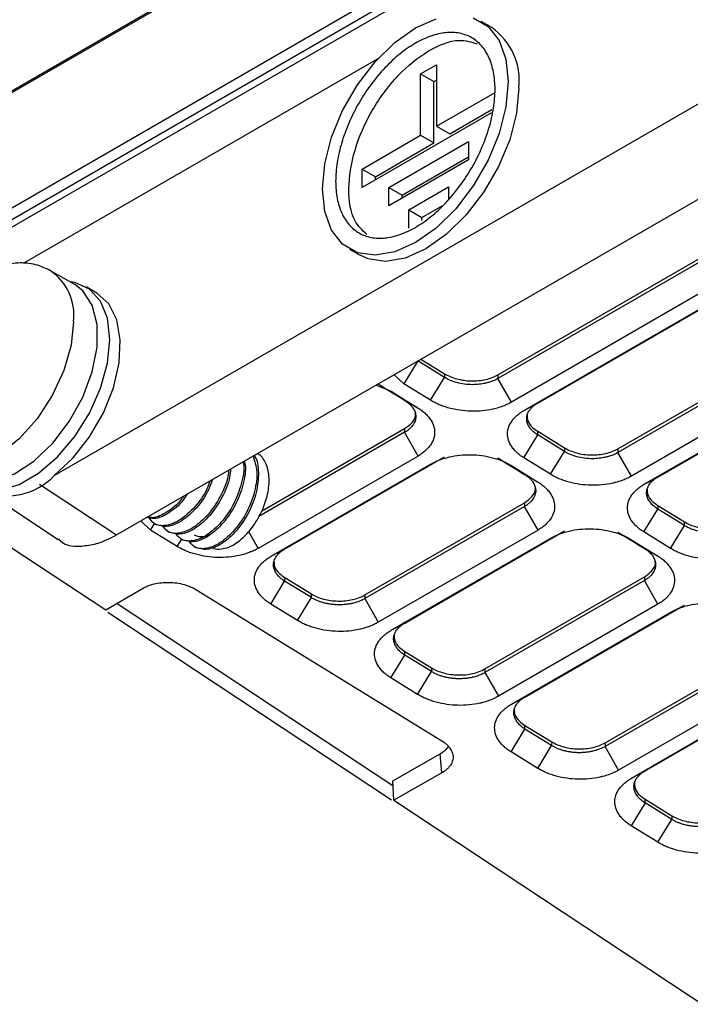
# Model space of a CAD drawing. Units: millimetres. Extents: x -277 to 1008, y -263 to 1191.
# Drawn here: x 850 to 886, y -221 to -168 of the extents above; entities that cross this region are included whole.
import ezdxf

# ---------------------------------------------------------------- set-up
doc = ezdxf.new("R2010")
doc.units = ezdxf.units.MM

msp = doc.modelspace()

# ---------------------------------------------------------------- linework, layer by layer
at = {"color": 7, "linetype": 'Continuous', "lineweight": 25}
for p, q in [((841.368, -177.126), (886.622, -151)), ((841.499, -177.142), (886.754, -151.017)), ((847.266, -179.951), (892.521, -153.826)), ((892.53, -154.456), (847.275, -180.581)), ((892.701, -154.755), (847.446, -180.88)), ((875.56, -168.776), (874.995, -168.449)), ((852.273, -192.63), (891.707, -169.866)), ((869.489, -170.445), (850.615, -181.34)), ((871.778, -171.245), (872.626, -170.756)), ((872.626, -170.756), (872.626, -174.022)), ((871.778, -174.512), (871.778, -171.245)), ((871.778, -171.245), (872.485, -171.654)), ((855.576, -195.793), (896.889, -171.943)), ((872.485, -171.654), (872.626, -171.572)), ((872.485, -174.92), (872.485, -171.654)), ((872.626, -174.022), (875.738, -172.226)), ((875.894, -187.262), (900.955, -172.794)), ((901.218, -172.838), (875.895, -187.457)), ((875.541, -173.319), (868.667, -177.288)), ((873.333, -174.43), (875.569, -173.139)), ((903.588, -173.145), (876.611, -188.718)), ((878.014, -188.765), (904.982, -173.197)), ((872.626, -174.022), (873.333, -174.43)), ((877.298, -189.143), (904.266, -173.575)), ((868.667, -176.308), (871.778, -174.512)), ((871.778, -174.512), (872.485, -174.92)), ((869.374, -176.716), (872.485, -174.92)), ((870.081, -177.288), (874.323, -174.838)), ((874.323, -174.838), (874.323, -175.818)), ((874.323, -175.818), (870.081, -178.268)), ((870.788, -177.696), (874.323, -175.655)), ((882.279, -191.206), (909.245, -175.639)), ((909.246, -175.834), (882.281, -191.401)), ((868.667, -177.288), (868.667, -176.308)), ((868.667, -176.308), (869.374, -176.716)), ((869.374, -176.879), (869.374, -176.716)), ((909.962, -177.095), (882.997, -192.662)), ((884.399, -192.709), (911.356, -177.147)), ((870.081, -178.268), (870.081, -177.288)), ((870.081, -177.288), (870.788, -177.696)), ((870.788, -177.859), (870.788, -177.696)), ((871.141, -178.472), (873.263, -177.247)), ((873.263, -177.247), (873.263, -177.906)), ((883.684, -193.087), (910.64, -177.525)), ((871.141, -179.452), (871.141, -178.472)), ((871.141, -178.472), (871.849, -178.88)), ((871.849, -178.88), (872.918, -178.263)), ((871.849, -179.043), (871.849, -178.88)), ((867.995, -180.574), (868.561, -180.901)), ((853.359, -182.463), (852.071, -181.719)), ((854.531, -182.908), (853.965, -182.582)), ((871.628, -186.523), (870.887, -187.741)), ((873.047, -187.399), (871.631, -186.525)), ((871.794, -186.431), (873.048, -187.205)), ((870.887, -187.741), (870.363, -187.257)), ((872.306, -188.618), (873.047, -187.399)), ((873.048, -187.205), (873.047, -187.399)), ((875.894, -187.262), (875.895, -187.457)), ((876.611, -188.718), (875.895, -187.457)), ((869.407, -187.809), (870.199, -188.138)), ((870.199, -188.138), (871.618, -189.015)), ((872.306, -188.618), (870.887, -187.741)), ((871.618, -189.015), (870.927, -188.623)), ((877.298, -189.143), (878.014, -188.765)), ((863.301, -194.532), (870.924, -190.131)), ((870.924, -190.131), (870.926, -190.326)), ((878.013, -190.467), (878.014, -190.272)), ((878.014, -190.272), (879.433, -191.149)), ((870.926, -190.326), (863.167, -194.805)), ((871.641, -191.587), (870.926, -190.326)), ((877.272, -191.685), (878.013, -190.467)), ((879.432, -191.343), (878.013, -190.467)), ((878.691, -192.561), (879.432, -191.343)), ((879.433, -191.149), (879.432, -191.343)), ((882.279, -191.206), (882.281, -191.401)), ((871.641, -191.587), (863.123, -196.505)), ((864.535, -196.546), (873.044, -191.634)), ((878.691, -192.561), (877.272, -191.685)), ((882.997, -192.662), (882.281, -191.401)), ((863.819, -196.924), (872.329, -192.012)), ((876.585, -192.082), (878.004, -192.958)), ((878.004, -192.958), (877.312, -192.567)), ((883.684, -193.087), (884.399, -192.709)), ((851.481, -193.088), (855.576, -195.793)), ((848.919, -193.677), (852.474, -196.026)), ((868.803, -198.985), (877.31, -194.074)), ((877.311, -194.27), (868.804, -199.181)), ((877.31, -194.074), (877.311, -194.27)), ((878.027, -195.531), (877.311, -194.27)), ((883.658, -195.629), (884.399, -194.41)), ((884.4, -194.216), (884.399, -194.41)), ((885.818, -195.287), (884.399, -194.41)), ((884.4, -194.216), (885.819, -195.092)), ((847.412, -194.764), (855.01, -199.785)), ((857.4, -195.532), (856.872, -195.045)), ((858.821, -196.407), (857.4, -195.532)), ((857.572, -195.171), (857.66, -195.222)), ((878.027, -195.531), (869.52, -200.442)), ((885.077, -196.505), (885.818, -195.287)), ((885.818, -195.287), (885.819, -195.092)), ((858.279, -195.579), (858.367, -195.63)), ((858.986, -195.988), (859.074, -196.039)), ((870.216, -200.861), (878.714, -195.956)), ((870.932, -200.483), (879.43, -195.578)), ((882.97, -196.026), (884.389, -196.902)), ((885.077, -196.505), (883.658, -195.629)), ((859.693, -196.396), (859.781, -196.447)), ((863.819, -196.924), (864.535, -196.546)), ((884.389, -196.902), (883.698, -196.511)), ((864.538, -198.055), (864.536, -198.25)), ((864.538, -198.055), (865.959, -198.93)), ((875.2, -202.923), (883.695, -198.018)), ((883.695, -198.018), (883.697, -198.213)), ((855.01, -199.785), (856.96, -198.644)), ((859.805, -198.692), (872.911, -206.758)), ((863.797, -199.469), (864.536, -198.25)), ((865.958, -199.125), (864.536, -198.25)), ((883.697, -198.213), (875.201, -203.118)), ((884.412, -199.475), (883.697, -198.213)), ((865.218, -200.344), (865.958, -199.125)), ((865.958, -199.125), (865.959, -198.93)), ((868.803, -198.985), (868.804, -199.181)), ((868.804, -199.181), (869.52, -200.442)), ((855.613, -199.432), (870.305, -209.14)), ((865.218, -200.344), (863.797, -199.469)), ((884.412, -199.475), (875.917, -204.379)), ((877.329, -204.42), (885.815, -199.521)), ((870.229, -209.907), (855.119, -199.922)), ((876.613, -204.798), (885.1, -199.899)), ((870.216, -200.861), (870.932, -200.483)), ((870.194, -203.406), (870.934, -202.187)), ((870.934, -202.187), (870.935, -201.992)), ((872.355, -203.062), (870.934, -202.187)), ((870.935, -201.992), (872.357, -202.867)), ((881.597, -206.86), (890.081, -201.962)), ((890.082, -202.157), (881.599, -207.055)), ((872.357, -202.867), (872.355, -203.062)), ((871.616, -204.281), (870.194, -203.406)), ((871.616, -204.281), (872.355, -203.062)), ((875.2, -202.923), (875.201, -203.118)), ((875.201, -203.118), (875.917, -204.379)), ((890.798, -203.419), (882.314, -208.316)), ((883.011, -208.735), (891.485, -203.843)), ((883.726, -208.357), (892.201, -203.465)), ((876.613, -204.798), (877.329, -204.42)), ((877.331, -206.124), (877.332, -205.929)), ((877.332, -205.929), (878.754, -206.804)), ((876.591, -207.343), (877.331, -206.124)), ((878.752, -206.999), (877.331, -206.124)), ((878.013, -208.218), (878.752, -206.999)), ((878.754, -206.804), (878.752, -206.999)), ((881.597, -206.86), (881.599, -207.055)), ((882.314, -208.316), (881.599, -207.055)), ((870.292, -208.88), (872.815, -207.442)), ((872.907, -208.458), (872.815, -207.442)), ((878.013, -208.218), (876.591, -207.343)), ((872.907, -208.458), (870.344, -209.918)), ((872.917, -208.453), (872.907, -208.458)), ((883.011, -208.735), (883.726, -208.357)), ((870.344, -209.918), (870.292, -208.88)), ((870.344, -209.918), (890.58, -223.291)), ((883.728, -210.061), (882.988, -211.28)), ((883.728, -210.061), (883.729, -209.866)), ((885.15, -210.936), (883.728, -210.061)), ((883.729, -209.866), (885.151, -210.741)), ((885.151, -210.741), (885.15, -210.936)), ((884.41, -212.155), (882.988, -211.28)), ((884.41, -212.155), (885.15, -210.936))]:
    msp.add_line(p, q, dxfattribs=at)
at = {"color": 8, "linetype": 'Continuous', "lineweight": 25}
for p, q in [((857.4, -195.532), (857.618, -195.171)), ((858.821, -196.407), (859.058, -196.017)), ((862.612, -195.605), (863.123, -196.505))]:
    msp.add_line(p, q, dxfattribs=at)
at = {"color": 7, "linetype": 'Continuous', "lineweight": 25, "flags": 128}
for points in [[(874.581, -168.261), (875.365, -168.714), (875.955, -169.457), (876.321, -170.454), (876.445, -171.654)], [(876.445, -171.654), (876.321, -172.998), (875.955, -174.417), (875.365, -175.841), (874.581, -177.199), (873.643, -178.422), (872.596, -179.448), (871.495, -180.227), (870.394, -180.72), (869.347, -180.901), (868.409, -180.762), (867.625, -180.309), (867.035, -179.566), (866.669, -178.569), (866.545, -177.369), (866.669, -176.026), (867.035, -174.606), (867.625, -173.182), (868.409, -171.824), (869.347, -170.602), (870.394, -169.575), (871.495, -168.796), (872.596, -168.303)], [(877.01, -171.981), (876.886, -173.324), (876.52, -174.744), (875.931, -176.168), (875.147, -177.525), (874.208, -178.748), (873.162, -179.775), (872.061, -180.554), (870.959, -181.047), (869.913, -181.228), (868.975, -181.089), (868.561, -180.901)], [(847.191, -192.527), (847.687, -193.031), (848.465, -193.378), (849.386, -193.405), (850.396, -193.109), (851.435, -192.509), (852.445, -191.639), (853.366, -190.549), (854.144, -189.304), (854.735, -187.975), (855.104, -186.639), (855.229, -185.375), (855.104, -184.255), (854.735, -183.345), (854.144, -182.698), (853.366, -182.351), (853.091, -182.308)], [(847.46, -192.682), (848.174, -192.931), (849.12, -192.899), (850.148, -192.532), (851.191, -191.854), (852.186, -190.906), (853.069, -189.749), (853.785, -188.456), (854.288, -187.107), (854.549, -185.787), (854.549, -184.579), (854.288, -183.56), (853.785, -182.792), (853.359, -182.463)], [(852.273, -192.63), (853.263, -191.698), (854.15, -190.563), (854.883, -189.291), (855.418, -187.954), (855.725, -186.632), (855.786, -185.4), (855.598, -184.329), (855.172, -183.482), (854.531, -182.908), (854.531, -182.908)]]:
    msp.add_lwpolyline(points, dxfattribs=at)
at = {"color": 8, "linetype": 'Continuous', "lineweight": 25, "flags": 128}
msp.add_lwpolyline([(853.293, -184.42), (853.162, -185.694), (852.777, -187.039), (852.162, -188.371), (851.356, -189.606), (850.41, -190.666), (849.383, -191.486), (848.339, -192.012), (847.345, -192.213), (846.462, -192.076), (846.139, -191.919)], dxfattribs=at)
at = {"color": 7, "linetype": 'Continuous', "lineweight": 25}
for centre, radius, start, end in [((873.591, -171.597), 3.441, 353.6038, 55.084), ((849.717, -190.162), 3.553, 248.7815, 315.9931)]:
    msp.add_arc(centre, radius, start, end, dxfattribs=at)
at = {"color": 8, "linetype": 'Continuous', "lineweight": 25}
msp.add_arc((850.479, -184.068), 2.836, 352.8558, 56.1489, dxfattribs=at)
at = {"color": 7, "linetype": 'Continuous', "lineweight": 25}
msp.add_ellipse((871.393, -206.561), major_axis=(2.017, -0.066), ratio=0.594297, start_param=5.514114, end_param=5.919696, dxfattribs=at)
for points in [[(875.738, -172.062), (875.738, -172.383), (875.683, -173.056), (875.44, -174.121), (875.045, -175.202), (874.514, -176.255), (873.867, -177.242), (873.129, -178.124), (872.328, -178.867), (871.495, -179.443), (870.662, -179.829), (869.861, -180.011), (869.123, -179.981), (868.476, -179.741), (867.945, -179.301), (867.55, -178.676), (867.307, -177.891), (867.225, -176.977), (867.307, -175.967), (867.55, -174.902), (867.945, -173.822), (868.476, -172.768), (869.123, -171.781), (869.861, -170.9), (870.662, -170.157), (871.495, -169.581), (872.328, -169.195), (873.129, -169.013), (873.867, -169.042), (874.514, -169.282), (875.045, -169.723), (875.44, -170.347), (875.683, -171.132), (875.738, -171.742), (875.738, -172.062)], [(869.508, -187.747), (869.981, -188.039), (870.454, -188.331), (870.927, -188.623)], [(875.893, -191.69), (876.366, -191.982), (876.839, -192.275), (877.312, -192.567)], [(882.279, -195.634), (882.752, -195.926), (883.225, -196.218), (883.698, -196.511)]]:
    msp.add_open_spline(points, degree=3, dxfattribs=at)
for points, knots in [([(868.919, -179.79), (868.683, -179.574), (868.107, -179.044), (867.861, -177.416), (868.177, -175.322), (869.124, -173.143), (870.538, -171.233), (872.193, -169.912), (873.726, -169.311), (874.473, -169.546), (874.778, -169.641)], [0, 0, 0, 0, 0.09374, 0.229166, 0.364591, 0.500017, 0.635443, 0.770868, 0.906294, 1, 1, 1, 1]), ([(852.071, -181.719), (851.809, -181.596), (851.26, -181.339), (850.315, -181.273), (849.331, -181.455), (848.393, -181.87), (847.595, -182.414), (846.945, -183.001), (846.381, -183.627), (845.936, -184.226), (845.684, -184.647), (845.596, -184.794)], [0, 0, 0, 0, 0.118967, 0.249612, 0.385398, 0.518489, 0.646871, 0.745004, 0.832809, 0.941722, 1, 1, 1, 1]), ([(875.895, -187.457), (875.81, -187.506), (875.682, -187.568), (875.506, -187.633), (875.401, -187.666), (875.282, -187.699), (875.094, -187.742), (874.802, -187.784), (874.417, -187.795), (874.006, -187.756), (873.665, -187.676), (873.444, -187.599), (873.292, -187.535), (873.168, -187.473), (873.08, -187.42), (873.047, -187.399)], [0, 0, 0, 0, 0.114221, 0.157232, 0.19997, 0.228143, 0.283905, 0.393485, 0.515094, 0.64936, 0.783887, 0.852083, 0.88648, 0.956006, 1, 1, 1, 1]), ([(873.048, -187.205), (873.142, -187.263), (873.244, -187.315), (873.461, -187.406), (873.579, -187.446), (873.823, -187.511), (873.948, -187.537), (874.206, -187.573), (874.339, -187.584), (874.602, -187.589), (874.732, -187.584), (874.991, -187.559), (875.119, -187.538), (875.482, -187.455), (875.706, -187.37), (875.894, -187.262)], [0, 0, 0, 0, 0.125, 0.125, 0.25, 0.25, 0.375, 0.375, 0.5, 0.5, 0.625, 0.625, 0.75, 0.75, 1, 1, 1, 1]), ([(870.927, -188.623), (870.958, -188.643), (871.021, -188.686), (871.118, -188.76), (871.216, -188.848), (871.292, -188.931), (871.357, -189.016), (871.434, -189.134), (871.508, -189.315), (871.53, -189.547), (871.468, -189.789), (871.343, -189.986), (871.22, -190.112), (871.119, -190.199), (871.027, -190.265), (870.952, -190.311), (870.926, -190.326)], [0, 0, 0, 0, 0.041795, 0.085704, 0.144351, 0.20291, 0.231802, 0.288959, 0.401204, 0.524087, 0.658323, 0.792875, 0.861059, 0.895437, 0.964878, 1, 1, 1, 1]), ([(876.611, -188.718), (876.57, -188.742), (876.488, -188.787), (876.356, -188.851), (876.22, -188.909), (876.079, -188.962), (875.932, -189.011), (875.779, -189.054), (875.493, -189.124), (875.053, -189.194), (874.455, -189.213), (873.858, -189.164), (873.379, -189.064), (873.019, -188.954), (872.764, -188.856), (872.523, -188.745), (872.378, -188.66), (872.306, -188.618)], [0, 0, 0, 0, 0.036049, 0.071802, 0.107374, 0.14288, 0.17844, 0.214168, 0.250182, 0.374968, 0.500014, 0.624546, 0.749894, 0.812691, 0.874914, 0.937154, 1, 1, 1, 1]), ([(871.618, -189.015), (871.658, -189.04), (871.737, -189.09), (871.847, -189.171), (871.949, -189.254), (872.044, -189.34), (872.131, -189.43), (872.211, -189.522), (872.341, -189.696), (872.48, -189.96), (872.543, -190.317), (872.488, -190.672), (872.342, -190.956), (872.174, -191.17), (872.021, -191.321), (871.846, -191.462), (871.71, -191.546), (871.641, -191.587)], [0, 0, 0, 0, 0.035849, 0.071498, 0.107057, 0.142637, 0.178347, 0.214297, 0.250594, 0.376082, 0.499978, 0.624104, 0.749644, 0.813139, 0.875612, 0.937687, 1, 1, 1, 1]), ([(877.272, -191.685), (877.233, -191.66), (877.155, -191.61), (877.047, -191.531), (876.947, -191.449), (876.854, -191.363), (876.769, -191.274), (876.692, -191.181), (876.567, -191.009), (876.435, -190.747), (876.383, -190.394), (876.446, -190.044), (876.596, -189.765), (876.767, -189.554), (876.92, -189.406), (877.095, -189.267), (877.23, -189.184), (877.298, -189.143)], [0, 0, 0, 0, 0.035739, 0.071304, 0.10681, 0.142378, 0.178125, 0.214166, 0.250615, 0.37595, 0.499965, 0.62376, 0.74935, 0.812709, 0.875211, 0.937442, 1, 1, 1, 1]), ([(878.013, -190.467), (877.928, -190.412), (877.831, -190.34), (877.715, -190.232), (877.656, -190.168), (877.592, -190.087), (877.515, -189.973), (877.437, -189.796), (877.409, -189.564), (877.464, -189.318), (877.588, -189.115), (877.713, -188.985), (877.816, -188.896), (877.91, -188.828), (877.987, -188.78), (878.014, -188.765)], [0, 0, 0, 0, 0.11374, 0.142334, 0.199224, 0.227324, 0.282995, 0.392546, 0.515528, 0.652418, 0.789437, 0.858794, 0.893746, 0.964318, 1, 1, 1, 1]), ([(870.924, -190.131), (871.066, -190.028), (871.35, -189.823), (871.527, -189.51), (871.497, -189.329), (871.49, -189.282)], [0, 0, 0, 0, 0.427039, 0.853926, 1, 1, 1, 1]), ([(877.449, -189.405), (877.449, -189.5), (877.45, -189.73), (877.675, -190.033), (877.918, -190.205), (878.014, -190.272)], [0, 0, 0, 0, 0.30007, 0.7227041, 1, 1, 1, 1]), ([(882.281, -191.401), (882.195, -191.45), (882.068, -191.512), (881.891, -191.577), (881.787, -191.61), (881.667, -191.643), (881.479, -191.686), (881.187, -191.727), (880.803, -191.738), (880.393, -191.699), (880.052, -191.621), (879.831, -191.543), (879.679, -191.479), (879.554, -191.417), (879.466, -191.364), (879.432, -191.343)], [0, 0, 0, 0, 0.114222, 0.157233, 0.199971, 0.228144, 0.283906, 0.393485, 0.514991, 0.649056, 0.783376, 0.851465, 0.885807, 0.955218, 1, 1, 1, 1]), ([(879.433, -191.149), (879.527, -191.207), (879.629, -191.258), (879.847, -191.35), (879.965, -191.39), (880.208, -191.455), (880.334, -191.48), (880.591, -191.517), (880.725, -191.528), (880.987, -191.533), (881.118, -191.528), (881.377, -191.503), (881.504, -191.482), (881.867, -191.399), (882.091, -191.314), (882.279, -191.206)], [0, 0, 0, 0, 0.125, 0.125, 0.25, 0.25, 0.375, 0.375, 0.5, 0.5, 0.625, 0.625, 0.75, 0.75, 1, 1, 1, 1]), ([(862.383, -191.863), (862.401, -191.929), (862.496, -192.277), (862.347, -193.127), (861.941, -194.223), (861.273, -195.207), (860.489, -195.898), (859.687, -196.236), (859.278, -196.104), (859.074, -196.039)], [0, 0, 0, 0, 0.03679, 0.197331, 0.357871, 0.518411, 0.678952, 0.839492, 1, 1, 1, 1]), ([(862.853, -191.592), (862.94, -191.854), (863.117, -192.39), (862.979, -193.475), (862.556, -194.583), (861.893, -195.562), (861.103, -196.263), (860.323, -196.565), (859.722, -196.51), (859.523, -196.212), (859.45, -196.102)], [0, 0, 0, 0, 0.126318, 0.259024, 0.39173, 0.524436, 0.657142, 0.789848, 0.922554, 1, 1, 1, 1]), ([(862.899, -191.566), (862.91, -191.577), (863.092, -191.771), (863.173, -192.463), (863.076, -193.516), (862.642, -194.637), (861.981, -195.614), (861.196, -196.306), (860.394, -196.644), (859.986, -196.513), (859.781, -196.447)], [0, 0, 0, 0, 0.009117, 0.150676, 0.292235, 0.433794, 0.575353, 0.716911, 0.85847, 1, 1, 1, 1]), ([(861.15, -196.538), (861.284, -196.513), (861.616, -196.451), (862.18, -196.092), (862.771, -195.485), (863.268, -194.701), (863.611, -193.82), (863.749, -192.937), (863.653, -192.161), (863.399, -191.674), (863.169, -191.5), (863.101, -191.449)], [0, 0, 0, 0, 0.079995, 0.196881, 0.314755, 0.436305, 0.560382, 0.687746, 0.815431, 0.945398, 1, 1, 1, 1]), ([(872.329, -192.012), (872.369, -191.989), (872.45, -191.944), (872.579, -191.881), (872.714, -191.823), (872.854, -191.77), (872.999, -191.722), (873.15, -191.678), (873.433, -191.606), (873.864, -191.533), (874.453, -191.508), (875.042, -191.552), (875.518, -191.647), (875.878, -191.754), (876.133, -191.849), (876.371, -191.957), (876.513, -192.04), (876.585, -192.082)], [0, 0, 0, 0, 0.0359, 0.071589, 0.107178, 0.142776, 0.178496, 0.214445, 0.250731, 0.376112, 0.500001, 0.624122, 0.749774, 0.813295, 0.875755, 0.937778, 1, 1, 1, 1]), ([(861.553, -192.343), (861.544, -192.448), (861.507, -192.903), (861.126, -193.773), (860.483, -194.744), (859.687, -195.447), (858.91, -195.748), (858.308, -195.694), (858.109, -195.395), (858.036, -195.285)], [0, 0, 0, 0, 0.0509858, 0.2209506, 0.3909154, 0.5608802, 0.730845, 0.9008098, 1, 1, 1, 1]), ([(861.653, -192.285), (861.643, -192.426), (861.606, -192.916), (861.217, -193.823), (860.57, -194.797), (859.781, -195.49), (858.98, -195.828), (858.571, -195.696), (858.367, -195.63)], [0, 0, 0, 0, 0.074629, 0.259711, 0.444792, 0.629874, 0.814956, 1, 1, 1, 1]), ([(862.316, -191.902), (862.325, -191.938), (862.409, -192.261), (862.256, -193.078), (861.853, -194.172), (861.185, -195.154), (860.396, -195.854), (859.616, -196.157), (859.015, -196.102), (858.816, -195.804), (858.743, -195.694)], [0, 0, 0, 0, 0.018768, 0.16781, 0.316852, 0.465894, 0.614936, 0.763978, 0.91302, 1, 1, 1, 1]), ([(860.555, -192.919), (860.505, -193.06), (860.327, -193.567), (859.762, -194.335), (858.984, -195.039), (858.201, -195.34), (857.601, -195.286), (857.402, -194.987), (857.329, -194.877)], [0, 0, 0, 0, 0.077539, 0.278792, 0.480045, 0.681297, 0.88255, 1, 1, 1, 1]), ([(860.693, -192.839), (860.63, -193.024), (860.439, -193.577), (859.851, -194.388), (859.077, -195.082), (858.272, -195.419), (857.864, -195.288), (857.66, -195.222)], [0, 0, 0, 0, 0.112289, 0.334228, 0.556167, 0.778106, 1, 1, 1, 1]), ([(877.312, -192.567), (877.344, -192.587), (877.406, -192.629), (877.504, -192.704), (877.601, -192.792), (877.677, -192.875), (877.743, -192.959), (877.82, -193.078), (877.894, -193.259), (877.915, -193.491), (877.854, -193.733), (877.728, -193.93), (877.606, -194.056), (877.504, -194.143), (877.413, -194.208), (877.337, -194.255), (877.311, -194.27)], [0, 0, 0, 0, 0.041795, 0.085704, 0.144351, 0.20291, 0.231802, 0.288959, 0.401204, 0.524087, 0.658323, 0.792875, 0.861059, 0.895437, 0.964878, 1, 1, 1, 1]), ([(882.997, -192.662), (882.956, -192.685), (882.874, -192.731), (882.743, -192.793), (882.607, -192.851), (882.465, -192.904), (882.317, -192.953), (882.164, -192.996), (881.875, -193.066), (881.436, -193.137), (880.84, -193.157), (880.245, -193.107), (879.767, -193.007), (879.405, -192.896), (879.148, -192.799), (878.908, -192.688), (878.763, -192.604), (878.691, -192.561)], [0, 0, 0, 0, 0.035721, 0.071271, 0.106768, 0.142329, 0.178074, 0.214117, 0.250573, 0.375934, 0.499971, 0.623781, 0.74947, 0.812844, 0.87533, 0.937517, 1, 1, 1, 1]), ([(884.399, -194.41), (884.314, -194.356), (884.217, -194.284), (884.101, -194.176), (884.042, -194.112), (883.977, -194.031), (883.9, -193.917), (883.823, -193.74), (883.794, -193.508), (883.849, -193.262), (883.974, -193.059), (884.098, -192.929), (884.202, -192.839), (884.295, -192.771), (884.373, -192.724), (884.399, -192.709)], [0, 0, 0, 0, 0.11374, 0.142333, 0.199223, 0.227324, 0.282994, 0.392545, 0.515528, 0.652418, 0.789437, 0.858794, 0.893746, 0.964318, 1, 1, 1, 1]), ([(877.31, -194.074), (877.452, -193.972), (877.735, -193.767), (877.912, -193.454), (877.883, -193.273), (877.875, -193.226)], [0, 0, 0, 0, 0.427039, 0.853926, 1, 1, 1, 1]), ([(878.004, -192.958), (878.043, -192.984), (878.122, -193.034), (878.232, -193.114), (878.335, -193.197), (878.43, -193.284), (878.517, -193.373), (878.596, -193.466), (878.726, -193.64), (878.865, -193.904), (878.928, -194.261), (878.874, -194.616), (878.728, -194.9), (878.559, -195.114), (878.407, -195.265), (878.231, -195.406), (878.095, -195.489), (878.027, -195.531)], [0, 0, 0, 0, 0.0358491, 0.0714982, 0.1070572, 0.1426365, 0.1783467, 0.214297, 0.2505943, 0.3760818, 0.4999779, 0.6241035, 0.7496436, 0.8131388, 0.8756118, 0.9376868, 1, 1, 1, 1]), ([(883.658, -195.629), (883.619, -195.604), (883.541, -195.554), (883.433, -195.475), (883.332, -195.392), (883.239, -195.307), (883.155, -195.218), (883.077, -195.125), (882.952, -194.952), (882.821, -194.691), (882.768, -194.338), (882.832, -193.988), (882.982, -193.708), (883.152, -193.498), (883.306, -193.349), (883.481, -193.211), (883.616, -193.128), (883.684, -193.087)], [0, 0, 0, 0, 0.035739, 0.071304, 0.10681, 0.142378, 0.178125, 0.214166, 0.250615, 0.37595, 0.499965, 0.62376, 0.749347, 0.812705, 0.875207, 0.93744, 1, 1, 1, 1]), ([(883.834, -193.349), (883.834, -193.444), (883.835, -193.674), (884.061, -193.977), (884.304, -194.148), (884.4, -194.216)], [0, 0, 0, 0, 0.30007, 0.722705, 1, 1, 1, 1]), ([(859.346, -193.617), (859.277, -193.726), (858.997, -194.162), (858.362, -194.657), (857.662, -194.989), (857.328, -194.892), (857.2, -194.856)], [0, 0, 0, 0, 0.112777, 0.451954, 0.791132, 1, 1, 1, 1]), ([(859.145, -193.733), (859.112, -193.784), (858.867, -194.158), (858.273, -194.597), (857.626, -194.926), (857.333, -194.849), (857.249, -194.828)], [0, 0, 0, 0, 0.061384, 0.451954, 0.842525, 1, 1, 1, 1]), ([(878.714, -195.956), (878.755, -195.933), (878.837, -195.887), (878.966, -195.824), (879.1, -195.766), (879.24, -195.713), (879.384, -195.664), (879.533, -195.62), (879.815, -195.549), (880.247, -195.476), (880.838, -195.452), (881.429, -195.495), (881.904, -195.59), (882.263, -195.696), (882.517, -195.791), (882.755, -195.9), (882.898, -195.984), (882.97, -196.026)], [0, 0, 0, 0, 0.036167, 0.072011, 0.107639, 0.14316, 0.178684, 0.21432, 0.250178, 0.375152, 0.500015, 0.624764, 0.749892, 0.812896, 0.875161, 0.937318, 1, 1, 1, 1]), ([(888.666, -195.344), (888.581, -195.394), (888.453, -195.455), (888.277, -195.521), (888.172, -195.554), (888.053, -195.587), (887.865, -195.63), (887.573, -195.671), (887.188, -195.682), (886.778, -195.643), (886.437, -195.564), (886.217, -195.487), (886.064, -195.423), (885.94, -195.361), (885.851, -195.308), (885.818, -195.287)], [0, 0, 0, 0, 0.114222, 0.157233, 0.199971, 0.228144, 0.283906, 0.393485, 0.514991, 0.649056, 0.783376, 0.851465, 0.885807, 0.955218, 1, 1, 1, 1]), ([(885.819, -195.092), (885.913, -195.151), (886.015, -195.202), (886.232, -195.294), (886.35, -195.334), (886.594, -195.399), (886.719, -195.424), (886.977, -195.461), (887.11, -195.471), (887.373, -195.477), (887.503, -195.472), (887.762, -195.446), (887.89, -195.426), (888.253, -195.343), (888.477, -195.258), (888.665, -195.149)], [0, 0, 0, 0, 0.125, 0.125, 0.25, 0.25, 0.375, 0.375, 0.5, 0.5, 0.625, 0.625, 0.75, 0.75, 1, 1, 1, 1]), ([(852.496, -195.999), (852.522, -196.03), (852.844, -196.411), (853.671, -196.422), (854.713, -196.235), (855.286, -195.942), (855.576, -195.793)], [0, 0, 0, 0, 0.041978, 0.506789, 0.750103, 1, 1, 1, 1]), ([(860.587, -195.749), (860.476, -195.804), (860.152, -195.964), (859.905, -195.865), (859.743, -195.799)], [0, 0, 0, 0, 0.343301, 1, 1, 1, 1]), ([(863.123, -196.505), (863.087, -196.525), (863.016, -196.565), (862.903, -196.621), (862.785, -196.673), (862.622, -196.738), (862.408, -196.81), (862.047, -196.904), (861.568, -196.98), (860.971, -197), (860.375, -196.951), (859.897, -196.852), (859.536, -196.742), (859.28, -196.645), (859.039, -196.534), (858.894, -196.449), (858.821, -196.407)], [0, 0, 0, 0, 0.031132, 0.062299, 0.093577, 0.125042, 0.187576, 0.24986, 0.374776, 0.499528, 0.624119, 0.749287, 0.812273, 0.874658, 0.937036, 1, 1, 1, 1]), ([(860.686, -196.451), (860.714, -196.47), (860.841, -196.556), (861.015, -196.546), (861.15, -196.538)], [0, 0, 0, 0, 0.2240008, 1, 1, 1, 1]), ([(864.536, -198.25), (864.451, -198.196), (864.354, -198.123), (864.238, -198.015), (864.178, -197.951), (864.113, -197.87), (864.036, -197.756), (863.958, -197.579), (863.929, -197.346), (863.984, -197.1), (864.109, -196.897), (864.233, -196.767), (864.337, -196.677), (864.43, -196.609), (864.508, -196.562), (864.535, -196.546)], [0, 0, 0, 0, 0.11378, 0.142384, 0.199297, 0.227408, 0.283097, 0.392681, 0.515659, 0.652508, 0.789488, 0.858827, 0.893769, 0.964325, 1, 1, 1, 1]), ([(883.698, -196.511), (883.729, -196.531), (883.792, -196.573), (883.889, -196.648), (883.987, -196.735), (884.063, -196.819), (884.128, -196.903), (884.205, -197.022), (884.279, -197.203), (884.301, -197.435), (884.239, -197.677), (884.114, -197.874), (883.991, -198), (883.89, -198.086), (883.798, -198.152), (883.723, -198.198), (883.697, -198.213)], [0, 0, 0, 0, 0.041795, 0.085704, 0.144351, 0.20291, 0.231802, 0.288959, 0.401204, 0.524087, 0.658323, 0.792875, 0.861059, 0.895437, 0.964878, 1, 1, 1, 1]), ([(889.382, -196.606), (889.341, -196.629), (889.26, -196.674), (889.129, -196.737), (888.993, -196.795), (888.851, -196.848), (888.703, -196.897), (888.549, -196.94), (888.261, -197.01), (887.822, -197.081), (887.226, -197.101), (886.631, -197.051), (886.153, -196.95), (885.791, -196.84), (885.534, -196.742), (885.293, -196.632), (885.149, -196.548), (885.077, -196.505)], [0, 0, 0, 0, 0.035721, 0.071271, 0.106768, 0.142329, 0.178074, 0.214117, 0.250573, 0.375934, 0.499971, 0.623781, 0.74947, 0.812844, 0.87533, 0.937517, 1, 1, 1, 1]), ([(863.797, -199.469), (863.758, -199.444), (863.679, -199.394), (863.571, -199.315), (863.47, -199.233), (863.377, -199.147), (863.292, -199.058), (863.215, -198.965), (863.089, -198.792), (862.957, -198.53), (862.903, -198.177), (862.966, -197.826), (863.117, -197.547), (863.287, -197.336), (863.441, -197.187), (863.616, -197.048), (863.751, -196.966), (863.819, -196.924)], [0, 0, 0, 0, 0.03574, 0.071304, 0.106811, 0.142378, 0.178125, 0.214166, 0.250616, 0.375961, 0.499965, 0.623757, 0.749348, 0.812712, 0.875214, 0.937444, 1, 1, 1, 1]), ([(884.389, -196.902), (884.429, -196.927), (884.508, -196.978), (884.618, -197.058), (884.72, -197.141), (884.815, -197.228), (884.902, -197.317), (884.982, -197.41), (885.112, -197.584), (885.251, -197.847), (885.314, -198.204), (885.259, -198.559), (885.113, -198.844), (884.945, -199.058), (884.792, -199.209), (884.617, -199.35), (884.481, -199.433), (884.412, -199.475)], [0, 0, 0, 0, 0.0358491, 0.0714982, 0.1070572, 0.1426365, 0.1783467, 0.214297, 0.2505943, 0.3760819, 0.4999779, 0.6241035, 0.7496435, 0.8131387, 0.8756118, 0.9376868, 1, 1, 1, 1]), ([(863.969, -197.187), (863.97, -197.282), (863.97, -197.511), (864.197, -197.816), (864.441, -197.987), (864.538, -198.055)], [0, 0, 0, 0, 0.299376, 0.721042, 1, 1, 1, 1]), ([(883.695, -198.018), (883.837, -197.916), (884.121, -197.71), (884.298, -197.398), (884.268, -197.216), (884.261, -197.17)], [0, 0, 0, 0, 0.427039, 0.853926, 1, 1, 1, 1]), ([(856.96, -198.644), (856.991, -198.627), (857.051, -198.592), (857.148, -198.546), (857.25, -198.503), (857.356, -198.465), (857.467, -198.43), (857.666, -198.377), (857.969, -198.324), (858.38, -198.307), (858.792, -198.338), (859.136, -198.41), (859.409, -198.498), (859.62, -198.586), (859.743, -198.657), (859.805, -198.692)], [0, 0, 0, 0, 0.040303, 0.080294, 0.120129, 0.159971, 0.199981, 0.240316, 0.370219, 0.500253, 0.630084, 0.760066, 0.840217, 0.919764, 1, 1, 1, 1]), ([(868.804, -199.181), (868.788, -199.19), (868.74, -199.217), (868.673, -199.251), (868.586, -199.291), (868.495, -199.328), (868.345, -199.381), (868.167, -199.431), (867.959, -199.472), (867.747, -199.5), (867.552, -199.512), (867.354, -199.512), (867.179, -199.504), (866.983, -199.482), (866.792, -199.449), (866.605, -199.405), (866.427, -199.35), (866.258, -199.284), (866.1, -199.209), (866.003, -199.153), (865.958, -199.125)], [0, 0, 0, 0, 0.021258, 0.063653, 0.084799, 0.127008, 0.169142, 0.253336, 0.316608, 0.37895, 0.461958, 0.50387, 0.566762, 0.629104, 0.691083, 0.7529, 0.814872, 0.876969, 0.939349, 1, 1, 1, 1]), ([(865.959, -198.93), (866.053, -198.988), (866.155, -199.04), (866.373, -199.131), (866.491, -199.171), (866.734, -199.235), (866.859, -199.261), (867.117, -199.297), (867.25, -199.308), (867.512, -199.313), (867.642, -199.308), (867.901, -199.282), (868.029, -199.262), (868.391, -199.179), (868.615, -199.094), (868.803, -198.985)], [0, 0, 0, 0, 0.125, 0.125, 0.25, 0.25, 0.375, 0.375, 0.5, 0.5, 0.625, 0.625, 0.75, 0.75, 1, 1, 1, 1]), ([(885.1, -199.899), (885.14, -199.877), (885.221, -199.831), (885.35, -199.769), (885.485, -199.711), (885.624, -199.658), (885.77, -199.609), (885.921, -199.565), (886.204, -199.494), (886.635, -199.421), (887.224, -199.395), (887.813, -199.439), (888.289, -199.535), (888.649, -199.641), (888.904, -199.737), (889.142, -199.845), (889.284, -199.928), (889.356, -199.97)], [0, 0, 0, 0, 0.035897, 0.071584, 0.10717, 0.142768, 0.178486, 0.214435, 0.250722, 0.376111, 0.499999, 0.624119, 0.74978, 0.813302, 0.875761, 0.937782, 1, 1, 1, 1]), ([(869.52, -200.442), (869.484, -200.462), (869.413, -200.502), (869.3, -200.558), (869.182, -200.61), (869.019, -200.675), (868.805, -200.747), (868.444, -200.841), (867.966, -200.917), (867.369, -200.937), (866.772, -200.888), (866.294, -200.789), (865.934, -200.679), (865.677, -200.582), (865.436, -200.471), (865.291, -200.386), (865.218, -200.344)], [0, 0, 0, 0, 0.031132, 0.062299, 0.093577, 0.125042, 0.187576, 0.24986, 0.374776, 0.499528, 0.624118, 0.749287, 0.812273, 0.874658, 0.937036, 1, 1, 1, 1]), ([(870.934, -202.187), (870.848, -202.133), (870.751, -202.06), (870.635, -201.952), (870.575, -201.888), (870.511, -201.807), (870.433, -201.693), (870.356, -201.516), (870.326, -201.283), (870.381, -201.037), (870.506, -200.834), (870.63, -200.704), (870.734, -200.614), (870.827, -200.546), (870.905, -200.499), (870.932, -200.483)], [0, 0, 0, 0, 0.11378, 0.142384, 0.199297, 0.227408, 0.283097, 0.392681, 0.515659, 0.652508, 0.789488, 0.858827, 0.893769, 0.964325, 1, 1, 1, 1]), ([(870.194, -203.406), (870.155, -203.381), (870.076, -203.331), (869.968, -203.252), (869.867, -203.17), (869.774, -203.084), (869.689, -202.995), (869.612, -202.902), (869.486, -202.729), (869.354, -202.467), (869.301, -202.114), (869.364, -201.763), (869.514, -201.484), (869.684, -201.273), (869.838, -201.124), (870.013, -200.986), (870.148, -200.903), (870.216, -200.861)], [0, 0, 0, 0, 0.03574, 0.071304, 0.106811, 0.142378, 0.178125, 0.214166, 0.250616, 0.375961, 0.499965, 0.623757, 0.749348, 0.812712, 0.875214, 0.937444, 1, 1, 1, 1]), ([(870.367, -201.124), (870.367, -201.219), (870.368, -201.448), (870.594, -201.753), (870.838, -201.924), (870.935, -201.992)], [0, 0, 0, 0, 0.299376, 0.721042, 1, 1, 1, 1]), ([(872.357, -202.867), (872.451, -202.925), (872.552, -202.977), (872.77, -203.068), (872.888, -203.108), (873.131, -203.172), (873.257, -203.198), (873.514, -203.234), (873.647, -203.245), (873.909, -203.25), (874.04, -203.245), (874.299, -203.219), (874.426, -203.199), (874.788, -203.116), (875.012, -203.031), (875.2, -202.923)], [0, 0, 0, 0, 0.125, 0.125, 0.25, 0.25, 0.375, 0.375, 0.5, 0.5, 0.625, 0.625, 0.75, 0.75, 1, 1, 1, 1]), ([(875.201, -203.118), (875.185, -203.127), (875.137, -203.154), (875.07, -203.188), (874.983, -203.228), (874.893, -203.265), (874.742, -203.318), (874.564, -203.368), (874.356, -203.409), (874.144, -203.437), (873.949, -203.449), (873.751, -203.449), (873.576, -203.441), (873.38, -203.419), (873.189, -203.386), (873.002, -203.342), (872.825, -203.287), (872.655, -203.222), (872.497, -203.147), (872.401, -203.09), (872.355, -203.062)], [0, 0, 0, 0, 0.021258, 0.063653, 0.084799, 0.127008, 0.169142, 0.253336, 0.316608, 0.37895, 0.461958, 0.50387, 0.566762, 0.629104, 0.691083, 0.7529, 0.814872, 0.876969, 0.939349, 1, 1, 1, 1]), ([(875.917, -204.379), (875.876, -204.402), (875.795, -204.447), (875.664, -204.51), (875.529, -204.568), (875.387, -204.621), (875.239, -204.669), (875.086, -204.713), (874.798, -204.783), (874.359, -204.854), (873.764, -204.874), (873.169, -204.824), (872.691, -204.725), (872.329, -204.615), (872.073, -204.517), (871.832, -204.407), (871.688, -204.323), (871.616, -204.281)], [0, 0, 0, 0, 0.035719, 0.071263, 0.106748, 0.142294, 0.178016, 0.214032, 0.250453, 0.375853, 0.499995, 0.623908, 0.749558, 0.812857, 0.875305, 0.937488, 1, 1, 1, 1]), ([(877.331, -206.124), (877.245, -206.07), (877.148, -205.997), (877.032, -205.889), (876.973, -205.825), (876.908, -205.744), (876.831, -205.63), (876.753, -205.453), (876.724, -205.22), (876.778, -204.974), (876.903, -204.771), (877.028, -204.641), (877.131, -204.551), (877.225, -204.483), (877.302, -204.436), (877.329, -204.42)], [0, 0, 0, 0, 0.11378, 0.142384, 0.199297, 0.227407, 0.283096, 0.392679, 0.515658, 0.652508, 0.789489, 0.858827, 0.89377, 0.964325, 1, 1, 1, 1]), ([(876.591, -207.343), (876.552, -207.318), (876.474, -207.268), (876.365, -207.189), (876.265, -207.107), (876.172, -207.021), (876.086, -206.932), (876.009, -206.839), (875.883, -206.666), (875.751, -206.404), (875.698, -206.051), (875.761, -205.7), (875.911, -205.421), (876.082, -205.21), (876.235, -205.061), (876.41, -204.923), (876.546, -204.84), (876.613, -204.798)], [0, 0, 0, 0, 0.03574, 0.071305, 0.106811, 0.142379, 0.178126, 0.214167, 0.250617, 0.375958, 0.499965, 0.623755, 0.749361, 0.812724, 0.875224, 0.93745, 1, 1, 1, 1]), ([(876.764, -205.061), (876.764, -205.156), (876.765, -205.385), (876.991, -205.69), (877.235, -205.861), (877.332, -205.929)], [0, 0, 0, 0, 0.299376, 0.721042, 1, 1, 1, 1]), ([(872.911, -206.758), (872.941, -206.777), (873, -206.815), (873.08, -206.874), (873.154, -206.937), (873.222, -207.001), (873.283, -207.069), (873.377, -207.19), (873.475, -207.372), (873.517, -207.618), (873.477, -207.862), (873.368, -208.064), (873.23, -208.223), (873.089, -208.346), (872.974, -208.417), (872.917, -208.453)], [0, 0, 0, 0, 0.040383, 0.080446, 0.120345, 0.16024, 0.200293, 0.240659, 0.370525, 0.500453, 0.630145, 0.759996, 0.84014, 0.919712, 1, 1, 1, 1]), ([(881.599, -207.055), (881.583, -207.064), (881.534, -207.091), (881.467, -207.125), (881.38, -207.165), (881.29, -207.202), (881.14, -207.255), (880.961, -207.305), (880.754, -207.346), (880.541, -207.374), (880.346, -207.386), (880.149, -207.386), (879.973, -207.378), (879.777, -207.356), (879.586, -207.323), (879.399, -207.279), (879.222, -207.224), (879.052, -207.159), (878.895, -207.084), (878.798, -207.028), (878.752, -206.999)], [0, 0, 0, 0, 0.021259, 0.063653, 0.084799, 0.127009, 0.169143, 0.253338, 0.316611, 0.378954, 0.461962, 0.503874, 0.566765, 0.629106, 0.691083, 0.752899, 0.814871, 0.876968, 0.939349, 1, 1, 1, 1]), ([(878.754, -206.804), (878.848, -206.862), (878.949, -206.914), (879.167, -207.005), (879.285, -207.045), (879.528, -207.109), (879.654, -207.135), (879.911, -207.171), (880.044, -207.182), (880.307, -207.187), (880.437, -207.182), (880.696, -207.156), (880.823, -207.136), (881.186, -207.053), (881.409, -206.968), (881.597, -206.86)], [0, 0, 0, 0, 0.125, 0.125, 0.25, 0.25, 0.375, 0.375, 0.5, 0.5, 0.625, 0.625, 0.75, 0.75, 1, 1, 1, 1]), ([(882.314, -208.316), (882.273, -208.339), (882.192, -208.384), (882.061, -208.447), (881.926, -208.505), (881.784, -208.558), (881.636, -208.607), (881.483, -208.65), (881.195, -208.72), (880.756, -208.791), (880.161, -208.811), (879.566, -208.761), (879.088, -208.662), (878.727, -208.552), (878.47, -208.454), (878.23, -208.344), (878.085, -208.26), (878.013, -208.218)], [0, 0, 0, 0, 0.035728, 0.071279, 0.10677, 0.142319, 0.178044, 0.214061, 0.250483, 0.375864, 0.499995, 0.623907, 0.749533, 0.812838, 0.875291, 0.937481, 1, 1, 1, 1]), ([(883.728, -210.061), (883.643, -210.007), (883.546, -209.934), (883.429, -209.826), (883.37, -209.762), (883.305, -209.681), (883.228, -209.567), (883.15, -209.39), (883.121, -209.158), (883.176, -208.911), (883.3, -208.708), (883.425, -208.578), (883.528, -208.488), (883.622, -208.42), (883.699, -208.373), (883.726, -208.357)], [0, 0, 0, 0, 0.113781, 0.142385, 0.199298, 0.227409, 0.283099, 0.392684, 0.515661, 0.652508, 0.789487, 0.858826, 0.893769, 0.964325, 1, 1, 1, 1]), ([(882.988, -211.28), (882.949, -211.255), (882.871, -211.205), (882.763, -211.126), (882.662, -211.044), (882.569, -210.958), (882.484, -210.869), (882.406, -210.776), (882.28, -210.603), (882.148, -210.341), (882.095, -209.988), (882.158, -209.638), (882.308, -209.358), (882.479, -209.147), (882.632, -208.998), (882.807, -208.86), (882.943, -208.777), (883.011, -208.735)], [0, 0, 0, 0, 0.035738, 0.071302, 0.106807, 0.142374, 0.178119, 0.21416, 0.250608, 0.375956, 0.499962, 0.623761, 0.749348, 0.812711, 0.875213, 0.937444, 1, 1, 1, 1]), ([(883.161, -208.998), (883.161, -209.093), (883.162, -209.322), (883.388, -209.627), (883.632, -209.798), (883.729, -209.866)], [0, 0, 0, 0, 0.299376, 0.721042, 1, 1, 1, 1]), ([(885.151, -210.741), (885.245, -210.799), (885.347, -210.851), (885.565, -210.942), (885.682, -210.982), (885.926, -211.047), (886.051, -211.072), (886.308, -211.108), (886.442, -211.119), (886.704, -211.124), (886.834, -211.119), (887.093, -211.094), (887.22, -211.073), (887.583, -210.99), (887.806, -210.905), (887.994, -210.797)], [0, 0, 0, 0, 0.125, 0.125, 0.25, 0.25, 0.375, 0.375, 0.5, 0.5, 0.625, 0.625, 0.75, 0.75, 1, 1, 1, 1]), ([(887.996, -210.992), (887.98, -211.001), (887.932, -211.028), (887.864, -211.062), (887.777, -211.102), (887.687, -211.139), (887.537, -211.192), (887.358, -211.242), (887.151, -211.283), (886.938, -211.311), (886.743, -211.323), (886.546, -211.323), (886.37, -211.315), (886.175, -211.293), (885.983, -211.26), (885.796, -211.216), (885.619, -211.161), (885.449, -211.096), (885.292, -211.021), (885.195, -210.965), (885.15, -210.936)], [0, 0, 0, 0, 0.021258, 0.063653, 0.084799, 0.127008, 0.169142, 0.253337, 0.316609, 0.378953, 0.461962, 0.503875, 0.566766, 0.629108, 0.691085, 0.752901, 0.814872, 0.876969, 0.939349, 1, 1, 1, 1]), ([(888.711, -212.253), (888.67, -212.276), (888.588, -212.322), (888.457, -212.385), (888.321, -212.444), (888.18, -212.497), (888.033, -212.545), (887.881, -212.589), (887.595, -212.659), (887.156, -212.729), (886.558, -212.748), (885.961, -212.699), (885.484, -212.599), (885.124, -212.49), (884.868, -212.393), (884.628, -212.282), (884.483, -212.197), (884.41, -212.155)], [0, 0, 0, 0, 0.036052, 0.071808, 0.107383, 0.142893, 0.178457, 0.21419, 0.250207, 0.375003, 0.500041, 0.624531, 0.749865, 0.812654, 0.87488, 0.937132, 1, 1, 1, 1])]:
    msp.add_open_spline(points, degree=3, knots=knots, dxfattribs=at)

doc.saveas('drawing.dxf')
